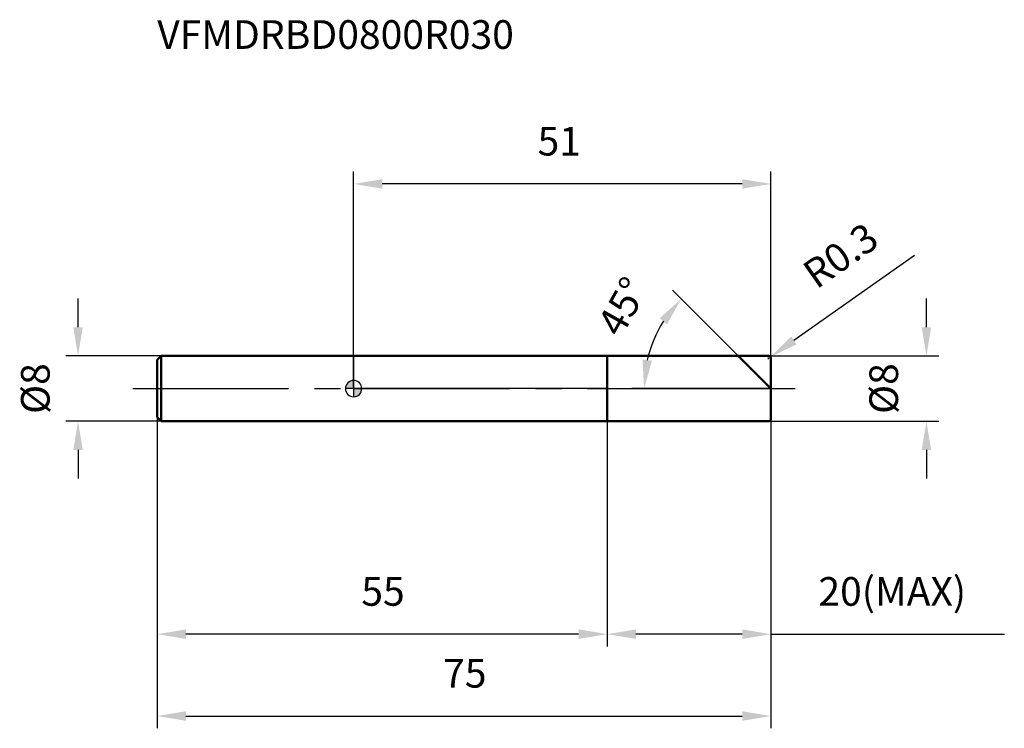
# Model space of a CAD drawing. Units: millimetres. Extents: x -41 to 80, y -41 to 45.
import ezdxf

# ---------------------------------------------------------------- set-up
doc = ezdxf.new("R2010")
doc.units = ezdxf.units.MM
doc.linetypes.add('CENTER2', pattern=[28.575, 19.05, -3.175, 3.175, -3.175])
for name, color, linetype, lineweight in [('1', 4, 'Continuous', 50), ('2', 7, 'Continuous', 25), ('4', 2, 'CENTER2', 25), ('cut', 1, 'Continuous', 25), ('nocut', 7, 'Continuous', 25), ('sk1', 4, 'Continuous', 50), ('sk2', 7, 'Continuous', 25), ('sk4', 2, 'CENTER2', 25), ('sk6', 5, 'Continuous', 35)]:
    doc.layers.add(name, color=color, linetype=linetype, lineweight=lineweight)
doc.layers.add('7', color=5, linetype='Continuous')
doc.styles.add('simplex', font='txt.shx', dxfattribs={"height": 3.5})
doc.styles.get("Standard").update_dxf_attribs({"font": 'txt.shx', "bigfont": '@extfont2.shx'})
doc.dimstyles.new('コピー - ISO-25', dxfattribs={"dimscale": 0, "dimtxt": 3.5, "dimasz": 3.5, "dimexe": 1.5, "dimexo": 0, "dimgap": 2.3, "dimtad": 1, "dimdsep": 46, "dimtxsty": 'simplex', "dimcen": 0.09, "dimclrd": 256, "dimclre": 256, "dimclrt": 256, "dimadec": 0, "dimazin": 0, "dimtfac": 1, "dimtofl": 0, "dimtmove": 0, "dimatfit": 3, "dimfxl": 1, "dimtolj": 1, "dimlwd": -1, "dimlwe": -1, "dimarcsym": 0})

# ---------------------------------------------------------------- blocks, each defined once
blk = doc.blocks.new('zero block')
h = blk.add_hatch(color=7)
h.paths.add_polyline_path([(0, 1, 0.414214), (-1, 0), (0, 0)])
h.paths.add_polyline_path([(1, 0), (0, 0), (0, -1, 0.414214)])
at = {"color": 7, "ltscale": 0.2}
for p, q in [((-1, 0), (1, 0)), ((0, -1), (0, 1))]:
    blk.add_line(p, q, dxfattribs=at)
for start, end in [(90, 180), (180, 270), (0, 90), (270, 0)]:
    blk.add_arc((0, 0), 1, start, end, dxfattribs=at)
blk = doc.blocks.new('*D3')
at = {"layer": '2'}
for p, q in [((70, 7.5), (70, 11)), ((50.7, 4), (71.5, 4)), ((50.7, -4), (71.5, -4)), ((70, -7.5), (70, -11))]:
    blk.add_line(p, q, dxfattribs=at)
for points in [[(69.42, 7.5), (70.58, 7.5), (70, 4)], [(70.58, -7.5), (69.42, -7.5), (70, -4)]]:
    blk.add_solid(points, dxfattribs=at)
at = {"layer": 'Defpoints', "color": 0}
for p in [(50.7, 4), (50.7, -4), (70, -4)]:
    blk.add_point(p, dxfattribs=at)
at = {"layer": '2', "insert": (63.03, 0), "char_height": 3.5, "attachment_point": 2, "rotation": 90, "line_spacing_factor": 0.9, "style": 'simplex'}
blk.add_mtext('\\A1;%%c8', dxfattribs=at)
blk = doc.blocks.new('*D4')
at = {"layer": '2'}
for p, q in [((68.55, 16.25), (53.81, 5.89)), ((50.61, 3.7), (50.79, 3.7)), ((50.7, 3.61), (50.7, 3.79))]:
    blk.add_line(p, q, dxfattribs=at)
blk.add_solid([(53.47, 6.36), (54.14, 5.41), (50.95, 3.87)], dxfattribs=at)
at = {"layer": 'Defpoints', "color": 0}
for p in [(50.7, 3.7), (50.95, 3.87)]:
    blk.add_point(p, dxfattribs=at)
at = {"layer": '2', "insert": (54.55, 14.92), "char_height": 3.5, "attachment_point": 1, "rotation": 35.112, "line_spacing_factor": 0.9, "style": 'simplex'}
blk.add_mtext('\\A1;R0.3', dxfattribs=at)
blk = doc.blocks.new('*D5')
at = {"layer": '2'}
for p, q in [((47, 4), (38.97, 12.03)), ((51, 0), (33.99, 0))]:
    blk.add_line(p, q, dxfattribs=at)
blk.add_arc((51, 0), 15.51, 147.959, 167.041, dxfattribs=at)
for points in [[(37.4, 8.59), (38.31, 7.86), (40.03, 10.97)], [(36.47, 3.41), (35.31, 3.54), (35.49, 0)]]:
    blk.add_solid(points, dxfattribs=at)
at = {"layer": 'Defpoints', "color": 0}
for p in [(36.02, 4.01), (47, 4), (47.16, 3.84), (51, 0), (51.22, 0)]:
    blk.add_point(p, dxfattribs=at)
at = {"layer": '2', "insert": (31.33, 10.88), "char_height": 3.5, "attachment_point": 2, "rotation": 61.0458, "line_spacing_factor": 0.9, "style": 'simplex'}
blk.add_mtext('\\A1;45°', dxfattribs=at)
blk = doc.blocks.new('*D6')
at = {"layer": '2'}
for p, q in [((31, -4), (31, -31.5)), ((51, -3.7), (51, -31.5)), ((47.5, -30), (34.5, -30)), ((51, -30), (79.52, -30))]:
    blk.add_line(p, q, dxfattribs=at)
for points in [[(34.5, -29.42), (34.5, -30.58), (31, -30)], [(47.5, -30.58), (47.5, -29.42), (51, -30)]]:
    blk.add_solid(points, dxfattribs=at)
at = {"layer": 'Defpoints', "color": 0}
for p in [(31, -4), (51, -3.7), (31, -30)]:
    blk.add_point(p, dxfattribs=at)
at = {"layer": '2', "insert": (56.8, -23.03), "char_height": 3.5, "attachment_point": 1, "line_spacing_factor": 0.9, "style": 'simplex'}
blk.add_mtext('\\A1;20(MAX)', dxfattribs=at)
blk = doc.blocks.new('*D7')
at = {"layer": 'Defpoints', "color": 0}
for p in [(-33.68, 4), (-23.5, 4), (-23.5, -4)]:
    blk.add_point(p, dxfattribs=at)
at = {"layer": 'sk2'}
for p, q in [((-33.68, 7.5), (-33.68, 11)), ((-23.5, 4), (-35.18, 4)), ((-23.5, -4), (-35.18, -4)), ((-33.68, -7.5), (-33.68, -11))]:
    blk.add_line(p, q, dxfattribs=at)
for points in [[(-34.26, 7.5), (-33.1, 7.5), (-33.68, 4)], [(-33.1, -7.5), (-34.26, -7.5), (-33.68, -4)]]:
    blk.add_solid(points, dxfattribs=at)
at = {"layer": 'sk2', "insert": (-40.65, 0), "char_height": 3.5, "attachment_point": 2, "rotation": 90, "line_spacing_factor": 0.9, "style": 'simplex'}
blk.add_mtext('\\A1;%%c8', dxfattribs=at)
blk = doc.blocks.new('*D8')
at = {"layer": 'Defpoints', "color": 0}
for p in [(-24, -3.5), (51, -3.7), (51, -40)]:
    blk.add_point(p, dxfattribs=at)
at = {"layer": 'sk2'}
for p, q in [((-24, -3.5), (-24, -41.5)), ((51, -3.7), (51, -41.5)), ((-20.5, -40), (47.5, -40))]:
    blk.add_line(p, q, dxfattribs=at)
for points in [[(-20.5, -39.42), (-20.5, -40.58), (-24, -40)], [(47.5, -40.58), (47.5, -39.42), (51, -40)]]:
    blk.add_solid(points, dxfattribs=at)
at = {"layer": 'sk2', "insert": (13.59, -33.03), "char_height": 3.5, "attachment_point": 2, "line_spacing_factor": 0.9, "style": 'simplex'}
blk.add_mtext('\\A1;75', dxfattribs=at)
blk = doc.blocks.new('*D9')
at = {"layer": 'Defpoints', "color": 0}
for p in [(-24, -3.5), (31, -4), (-24, -30)]:
    blk.add_point(p, dxfattribs=at)
at = {"layer": 'sk2'}
for p, q in [((-24, -3.5), (-24, -31.5)), ((31, -4), (31, -31.5)), ((27.5, -30), (-20.5, -30))]:
    blk.add_line(p, q, dxfattribs=at)
for points in [[(-20.5, -29.42), (-20.5, -30.58), (-24, -30)], [(27.5, -30.58), (27.5, -29.42), (31, -30)]]:
    blk.add_solid(points, dxfattribs=at)
at = {"layer": 'sk2', "insert": (3.59, -23.03), "char_height": 3.5, "attachment_point": 2, "line_spacing_factor": 0.9, "style": 'simplex'}
blk.add_mtext('\\A1;55', dxfattribs=at)
blk = doc.blocks.new('*D10')
at = {"layer": '2'}
for p, q in [((0, 0), (0, 26.5)), ((51, 3.7), (51, 26.5)), ((47.5, 25), (3.5, 25))]:
    blk.add_line(p, q, dxfattribs=at)
for points in [[(3.5, 25.58), (3.5, 24.42), (0, 25)], [(47.5, 24.42), (47.5, 25.58), (51, 25)]]:
    blk.add_solid(points, dxfattribs=at)
at = {"layer": 'Defpoints', "color": 0}
for p in [(0, 25), (51, 3.7), (0, 0)]:
    blk.add_point(p, dxfattribs=at)
at = {"layer": '2', "insert": (25.13, 31.97), "char_height": 3.5, "attachment_point": 2, "line_spacing_factor": 0.9, "style": 'simplex'}
blk.add_mtext('\\A1;51', dxfattribs=at)

msp = doc.modelspace()

# ---------------------------------------------------------------- linework, layer by layer
at = {"layer": '1'}
for p, q in [((0, 4), (50.7, 4)), ((31, 4), (31, -4)), ((51, 0), (47, 4)), ((51, 3.7), (51, -3.7)), ((50.7, -4), (0, -4))]:
    msp.add_line(p, q, dxfattribs=at)
for centre, start, end in [((50.7, 3.7), 0, 90), ((50.7, -3.7), 270, 0)]:
    msp.add_arc(centre, 0.3, start, end, dxfattribs=at)
at = {"layer": '4'}
msp.add_line((0, 0), (54, 0), dxfattribs=at)
at = {"layer": '7'}
for p, q in [((31, 4), (50.7, 4)), ((31, 4), (31, -4)), ((51, 3.7), (51, -3.7)), ((50.7, -4), (31, -4))]:
    msp.add_line(p, q, dxfattribs=at)
for centre, start, end in [((50.7, 3.7), 0, 90), ((50.7, -3.7), 270, 0)]:
    msp.add_arc(centre, 0.3, start, end, dxfattribs=at)
at = {"layer": 'cut'}
for p, q in [((31, 4), (50.7, 4)), ((31, 4), (31, 0)), ((51, 3.7), (51, 0)), ((31, 0), (51, 0))]:
    msp.add_line(p, q, dxfattribs=at)
msp.add_arc((50.7, 3.7), 0.3, 0, 90, dxfattribs=at)
at = {"layer": 'nocut'}
for p, q in [((0, 4), (0, 0)), ((0, 4), (31, 4)), ((31, 4), (31, 0)), ((31, 0), (0, 0))]:
    msp.add_line(p, q, dxfattribs=at)
at = {"layer": 'sk1'}
for p, q in [((-24, 3.5), (-23.5, 4)), ((-23.5, 4), (-23.5, -4)), ((0, 4), (-23.5, 4)), ((-24, 3.5), (-24, -3.5)), ((-24, -3.5), (-23.5, -4)), ((-23.5, -4), (0, -4))]:
    msp.add_line(p, q, dxfattribs=at)
at = {"layer": 'sk4'}
msp.add_line((-27, 0), (0, 0), dxfattribs=at)

# ---------------------------------------------------------------- block references
at = {"rotation": 180}
msp.add_blockref('zero block', (0, 0), dxfattribs=at)

# ---------------------------------------------------------------- texts
at = {"layer": 'sk6', "insert": (-24, 45), "char_height": 3.5, "width": 44.625, "attachment_point": 1, "line_spacing_factor": 0.9}
msp.add_mtext('VFMDRBD0800R030', dxfattribs=at)

# ---------------------------------------------------------------- dimensions: what is measured, and where the dimension line sits
at = {"layer": '2'}
dim = msp.add_linear_dim(base=(0, 25), p1=(51, 3.7), p2=(0, 0), angle=180, dimstyle='コピー - ISO-25', override={"dimscale": 1, "dimdec": 1, "dimpost": '<>'}, dxfattribs=at)
dim.commit()
dim.dimension.update_dxf_attribs({"geometry": '*D10', "text_midpoint": (25.13, 25), "dimtype": 160})
dim = msp.add_radius_dim(center=(50.7, 3.7), mpoint=(50.95, 3.87), text='R<>', dimstyle='コピー - ISO-25', override={"dimscale": 1, "dimdec": 1, "dimpost": '<>'}, dxfattribs=at)
dim.commit()
dim.dimension.update_dxf_attribs({"geometry": '*D4', "text_midpoint": (58.72, 12.55), "dimtype": 164})
dim = msp.add_angular_dim_2l(base=(36.02, 4.01), line1=((47.16, 3.84), (47, 4)), line2=((51.22, 0), (51, 0)), dimstyle='コピー - ISO-25', override={"dimscale": 1, "dimdec": 1, "dimpost": '<>'}, dxfattribs=at)
dim.commit()
dim.dimension.update_dxf_attribs({"geometry": '*D5', "text_midpoint": (37.43, 7.51), "dimtype": 162})
for base, p1, p2, angle, text, picture, middle in [((70, -4), (50.7, 4), (50.7, -4), 270, '%%c<>', '*D3', (70, 0)), ((31, -30), (51, -3.7), (31, -4), 180, '<>(MAX)', '*D6', (67.01, -30))]:
    dim = msp.add_linear_dim(base=base, p1=p1, p2=p2, angle=angle, text=text, dimstyle='コピー - ISO-25', override={"dimscale": 1, "dimdec": 1, "dimpost": '<>'}, dxfattribs=at)
    dim.commit()
    dim.dimension.update_dxf_attribs({"geometry": picture, "text_midpoint": middle, "dimtype": 160})
at = {"layer": 'sk2'}
dim = msp.add_linear_dim(base=(-33.68, 4), p1=(-23.5, -4), p2=(-23.5, 4), angle=90, text='%%c<>', dimstyle='コピー - ISO-25', override={"dimscale": 1, "dimdec": 1}, dxfattribs=at)
dim.commit()
dim.dimension.update_dxf_attribs({"geometry": '*D7', "text_midpoint": (-33.68, 0), "dimtype": 160})
dim = msp.add_linear_dim(base=(51, -40), p1=(-24, -3.5), p2=(51, -3.7), dimstyle='コピー - ISO-25', override={"dimscale": 1, "dimdec": 1}, dxfattribs=at)
dim.commit()
dim.dimension.update_dxf_attribs({"geometry": '*D8', "text_midpoint": (13.59, -40), "dimtype": 160})
dim = msp.add_linear_dim(base=(-24, -30), p1=(31, -4), p2=(-24, -3.5), angle=180, dimstyle='コピー - ISO-25', override={"dimscale": 1, "dimdec": 1}, dxfattribs=at)
dim.commit()
dim.dimension.update_dxf_attribs({"geometry": '*D9', "text_midpoint": (3.59, -30), "dimtype": 160})

doc.saveas('drawing.dxf')
